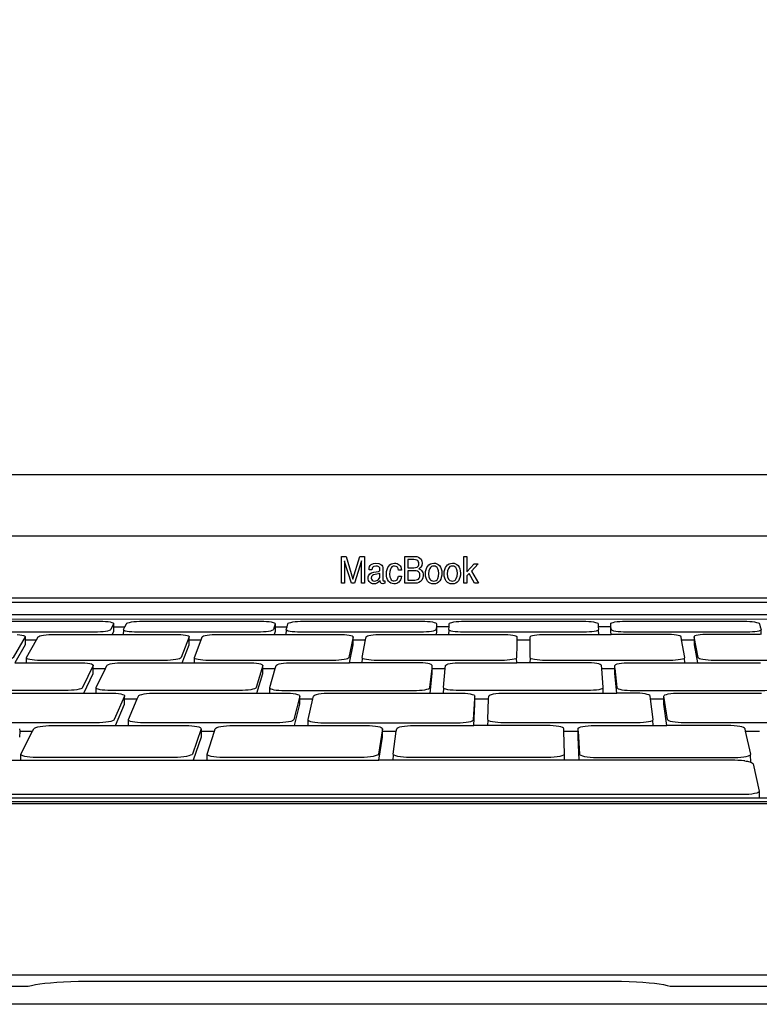
# Model space of a CAD drawing. Units: millimetres. Extents: x 6300 to 6519, y 1982 to 2148.
# Drawn here: x 6369 to 6376, y 2007 to 2017 of the extents above; entities that cross this region are included whole.
import ezdxf

# ---------------------------------------------------------------- set-up
doc = ezdxf.new("R2010")
doc.units = ezdxf.units.MM
doc.layers.add('MacBook', color=7, linetype='Continuous')
doc.layers.add('PislikMimar.com', color=7, linetype='Continuous', lineweight=9)

# ---------------------------------------------------------------- blocks, each defined once
blk = doc.blocks.new('A$C462A2019')
at = {"layer": 'MacBook', "transparency": 33554687}
for p, q in [((167.837, 43.274), (167.837, 43.198)), ((144.487, 36.599), (145.636, 36.599)), ((160.82, 36.599), (162.026, 36.599)), ((135.549, 35.266), (136.687, 35.266)), ((152.129, 35.266), (153.329, 35.266)), ((168.716, 35.266), (169.971, 35.266)), ((185.309, 35.266), (186.613, 35.266)), ((201.942, 35.266), (203.2, 35.266)), ((142.431, 32.383), (143.65, 32.383)), ((159.566, 32.383), (160.838, 32.383)), ((145.594, 29.305), (146.877, 29.305)), ((163.313, 29.305), (164.649, 29.305)), ((198.789, 29.305), (200.152, 29.305)), ((134.99, 26.01), (136.291, 26.01)), ((153.325, 26.01), (154.687, 26.01)), ((171.671, 26.01), (173.083, 26.01)), ((208.423, 26.01), (209.811, 26.01))]:
    blk.add_line(p, q, dxfattribs=at)
for points in [[(288.69, 192.09), (288.825, 191.662), (288.931, 191.226), (289.008, 190.784), (289.054, 190.338), (289.069, 189.89), (289.076, 46.485), (289.072, 46.07), (289.072, 45.759), (59.286, 45.756)], [(263.795, 39.867), (264.152, 39.482), (263.794, 39.482), (84.509, 39.482), (84.037, 39.482), (84.507, 39.867)], [(58.167, 37.366), (289.371, 37.387), (289.419, 37.366), (289.786, 37.362), (290.157, 37.35), (290.526, 37.33), (290.885, 37.303), (291.229, 37.268), (291.553, 37.227), (291.85, 37.181), (292.116, 37.129), (292.345, 37.074)], [(131.111, 37.152), (143.111, 37.152), (143.401, 37.147), (143.675, 37.132), (143.923, 37.109), (144.135, 37.077), (144.302, 37.038), (144.42, 36.994), (144.482, 36.946), (144.486, 36.896), (144.487, 36.599), (144.487, 36.125), (144.341, 35.82)], [(144.486, 36.896), (144.199, 36.305), (144.145, 36.255), (144.035, 36.206), (143.873, 36.161), (143.665, 36.121), (143.419, 36.089), (143.144, 36.064), (142.852, 36.05), (142.553, 36.044), (130.399, 36.044), (130.106, 36.05), (129.831, 36.064), (129.584, 36.089), (129.375, 36.121), (129.212, 36.161), (129.102, 36.206), (129.048, 36.255)], [(135.669, 32.948), (135.668, 33.412), (135.668, 33.466), (136.687, 35.266), (136.851, 35.556), (136.909, 35.607), (137.024, 35.657), (137.191, 35.703), (137.403, 35.743), (137.652, 35.775), (137.929, 35.8), (138.223, 35.815), (138.523, 35.82), (142.554, 35.82), (142.852, 35.82), (143.145, 35.82), (143.419, 35.82), (143.666, 35.82), (143.874, 35.82), (144.036, 35.82), (144.146, 35.82), (144.2, 35.82), (144.341, 35.82), (145.498, 35.82), (145.503, 36.255), (145.498, 36.305), (145.636, 36.599), (145.776, 36.896), (145.828, 36.946), (145.936, 36.994), (146.096, 37.038), (146.301, 37.077), (146.543, 37.109), (146.813, 37.132), (147.101, 37.147), (147.396, 37.152), (159.396, 37.152)], [(160.82, 36.896), (160.645, 36.305), (160.6, 36.255), (160.5, 36.206), (160.346, 36.161), (160.145, 36.121), (159.905, 36.089), (159.636, 36.064), (159.346, 36.05), (159.048, 36.044), (146.894, 36.044), (146.6, 36.05), (146.322, 36.064), (146.07, 36.089), (145.855, 36.121), (145.685, 36.161), (145.566, 36.206), (145.503, 36.255)], [(159.396, 37.152), (159.687, 37.147), (159.964, 37.132), (160.216, 37.109), (160.434, 37.077), (160.609, 37.038), (160.734, 36.994), (160.806, 36.946), (160.82, 36.896), (160.82, 36.599), (160.82, 36.125), (160.731, 35.82), (161.943, 35.82), (162.031, 35.82), (162.158, 35.82), (162.336, 35.82), (162.557, 35.82), (162.813, 35.82), (163.094, 35.82), (163.389, 35.82), (167.246, 35.82), (167.542, 35.815), (167.825, 35.8), (168.083, 35.775), (168.307, 35.743), (168.489, 35.703), (168.62, 35.657), (168.697, 35.607), (168.716, 35.556), (168.294, 33.466), (168.253, 33.412), (168.154, 33.359), (167.999, 33.311), (167.795, 33.269), (167.551, 33.234), (167.274, 33.209), (166.976, 33.193), (166.669, 33.187), (154.116, 33.187), (153.812, 33.193), (153.523, 33.209), (153.262, 33.234), (153.037, 33.269), (152.858, 33.311), (152.731, 33.359), (152.661, 33.412)], [(161.943, 35.82), (161.958, 36.255), (161.943, 36.305), (162.026, 36.599), (162.109, 36.896), (162.152, 36.946), (162.251, 36.994), (162.402, 37.038), (162.6, 37.077), (162.836, 37.109), (163.102, 37.132), (163.387, 37.147), (163.681, 37.152), (175.681, 37.152), (175.973, 37.147), (176.252, 37.132), (176.509, 37.109), (176.733, 37.077), (176.915, 37.038), (177.049, 36.994), (177.13, 36.946)], [(177.13, 36.946), (177.153, 36.896), (177.153, 36.599), (177.153, 36.125), (177.121, 35.82), (178.388, 35.82), (178.413, 35.82), (178.495, 35.82), (178.631, 35.82), (178.816, 35.82), (179.043, 35.82), (179.304, 35.82), (179.588, 35.82), (179.884, 35.82), (183.784, 35.82), (184.081, 35.815), (184.366, 35.8), (184.629, 35.775), (184.859, 35.743), (185.048, 35.703), (185.189, 35.657), (185.275, 35.607), (185.303, 35.556)], [(178.388, 35.82), (178.413, 36.255), (178.388, 36.305), (178.415, 36.599), (178.443, 36.896), (178.476, 36.946), (178.566, 36.994), (178.709, 37.038), (178.899, 37.077), (179.129, 37.109), (179.391, 37.132), (179.673, 37.147), (179.966, 37.152), (191.966, 37.152)], [(191.966, 37.152), (192.259, 37.147), (192.541, 37.132), (192.802, 37.109), (193.032, 37.077), (193.222, 37.038), (193.364, 36.994), (193.454, 36.946), (193.487, 36.896), (193.511, 36.599), (193.535, 36.305), (193.51, 36.255), (193.535, 35.82)], [(202.261, 32.948), (202.241, 33.412), (202.261, 33.466), (201.942, 35.266), (201.891, 35.556), (201.852, 35.607), (201.757, 35.657), (201.608, 35.703), (201.411, 35.743), (201.175, 35.775), (200.907, 35.8), (200.619, 35.815), (200.321, 35.82), (196.378, 35.82), (196.081, 35.82), (195.795, 35.82), (195.53, 35.82), (195.296, 35.82), (195.103, 35.82), (194.959, 35.82), (194.868, 35.82), (194.834, 35.82), (194.805, 35.82), (194.776, 36.125), (194.776, 36.599), (194.776, 36.896), (194.8, 36.946), (194.881, 36.994), (195.015, 37.038), (195.198, 37.077), (195.422, 37.109), (195.679, 37.132), (195.959, 37.147), (196.251, 37.152), (208.251, 37.152)], [(208.251, 37.152), (208.545, 37.147), (208.83, 37.132), (209.095, 37.109), (209.331, 37.077), (209.528, 37.038), (209.679, 36.994), (209.778, 36.946), (209.82, 36.896), (209.901, 36.599), (209.981, 36.305), (209.965, 36.255), (209.965, 35.82)], [(178.415, 36.599), (177.153, 36.599), (177.09, 36.305), (177.055, 36.255), (176.964, 36.206), (176.819, 36.161), (176.626, 36.121), (176.392, 36.089), (176.127, 36.064), (175.84, 36.05), (175.543, 36.044), (163.389, 36.044), (163.094, 36.05), (162.813, 36.064), (162.557, 36.089), (162.336, 36.121), (162.158, 36.161), (162.03, 36.206), (161.958, 36.255)], [(193.51, 36.255), (193.428, 36.206), (193.292, 36.161), (193.106, 36.121), (192.878, 36.089), (192.618, 36.064), (192.334, 36.05), (192.038, 36.044), (179.884, 36.044), (179.588, 36.05), (179.304, 36.064), (179.043, 36.089), (178.816, 36.121), (178.631, 36.161), (178.495, 36.206), (178.413, 36.255)], [(209.965, 36.255), (209.892, 36.206), (209.764, 36.161), (209.586, 36.121), (209.365, 36.089), (209.109, 36.064), (208.828, 36.05), (208.532, 36.044), (196.378, 36.044), (196.081, 36.05), (195.795, 36.064), (195.53, 36.089), (195.296, 36.121), (195.103, 36.161), (194.959, 36.206), (194.868, 36.255), (194.834, 36.305), (194.776, 36.599), (193.511, 36.599)], [(134.742, 35.8), (134.991, 35.775), (135.203, 35.743), (135.369, 35.703), (135.484, 35.657), (135.542, 35.607), (135.541, 35.556), (135.549, 35.266), (135.543, 34.772), (134.492, 32.948), (135.669, 32.948), (135.728, 32.948), (135.846, 32.948), (136.017, 32.948), (136.235, 32.948), (136.492, 32.948), (136.777, 32.948), (137.08, 32.948), (140.994, 32.948), (141.298, 32.942), (141.586, 32.926), (141.845, 32.9), (142.066, 32.865), (142.241, 32.823), (142.363, 32.774), (142.427, 32.721), (142.431, 32.666), (141.346, 30.434), (141.287, 30.376), (141.167, 30.32), (140.993, 30.269), (140.769, 30.224), (140.505, 30.187), (140.211, 30.159), (139.898, 30.142), (139.579, 30.136), (126.6, 30.136)], [(135.541, 35.556), (134.327, 33.466), (134.266, 33.412), (134.147, 33.359), (133.974, 33.311), (133.754, 33.269), (133.496, 33.234), (133.21, 33.209), (132.906, 33.193), (132.597, 33.187), (120.044, 33.187), (119.742, 33.193), (119.459, 33.209), (119.207, 33.234), (118.996, 33.269), (118.832, 33.311), (118.724, 33.359), (118.674, 33.412)], [(145.498, 35.82), (145.567, 35.82), (145.686, 35.82), (145.856, 35.82), (146.071, 35.82), (146.322, 35.82), (146.6, 35.82), (146.894, 35.82), (150.709, 35.82), (151.004, 35.815), (151.284, 35.8), (151.537, 35.775), (151.755, 35.743), (151.929, 35.703), (152.052, 35.657), (152.119, 35.607), (152.129, 35.556), (151.311, 33.466), (151.26, 33.412), (151.15, 33.359), (150.986, 33.311), (150.775, 33.269), (150.523, 33.234), (150.242, 33.209), (149.941, 33.193), (149.633, 33.187), (137.08, 33.187), (136.777, 33.193), (136.491, 33.209), (136.234, 33.234), (136.016, 33.269), (135.845, 33.311), (135.727, 33.359), (135.668, 33.412)], [(145.18, 32.942), (145.489, 32.948), (149.633, 32.948), (149.942, 32.948), (150.242, 32.948), (150.524, 32.948), (150.775, 32.948), (150.987, 32.948), (151.151, 32.948), (151.26, 32.948), (151.312, 32.948), (151.422, 32.948), (152.652, 32.948), (152.661, 33.412), (152.652, 33.466), (153.329, 35.266), (153.438, 35.556), (153.487, 35.607), (153.592, 35.657), (153.75, 35.703), (153.955, 35.743), (154.198, 35.775), (154.47, 35.8), (154.762, 35.815), (155.061, 35.82), (159.048, 35.82), (159.346, 35.82), (159.636, 35.82), (159.906, 35.82), (160.146, 35.82), (160.346, 35.82), (160.5, 35.82), (160.601, 35.82), (160.645, 35.82), (160.731, 35.82)], [(151.422, 32.948), (152.13, 34.772), (152.129, 35.266), (152.129, 35.556)], [(176.491, 29.88), (176.701, 31.857), (176.7, 32.383), (176.7, 32.666), (176.676, 32.721), (176.592, 32.774), (176.452, 32.823), (176.26, 32.865), (176.026, 32.9), (175.757, 32.926), (175.463, 32.942), (175.157, 32.948), (171.152, 32.948), (170.847, 32.948), (170.556, 32.948), (170.289, 32.948), (170.058, 32.948), (169.871, 32.948), (169.735, 32.948), (169.655, 32.948), (169.635, 32.948), (168.352, 32.948), (168.717, 34.772), (168.716, 35.266), (168.716, 35.556)], [(169.635, 32.948), (169.655, 33.412), (169.635, 33.466), (169.971, 35.266), (170.026, 35.556), (170.065, 35.607), (170.161, 35.657), (170.31, 35.703), (170.507, 35.743), (170.744, 35.775), (171.012, 35.8), (171.3, 35.815), (171.598, 35.82), (175.543, 35.82), (175.84, 35.82), (176.127, 35.82), (176.392, 35.82), (176.626, 35.82), (176.819, 35.82), (176.964, 35.82), (177.056, 35.82), (177.09, 35.82), (177.121, 35.82)], [(194.019, 29.88), (193.993, 30.376), (194.019, 30.434), (193.859, 32.383), (193.835, 32.666), (193.8, 32.721), (193.706, 32.774), (193.557, 32.823), (193.358, 32.865), (193.116, 32.9), (192.842, 32.926), (192.546, 32.942), (192.239, 32.948), (188.188, 32.948), (187.882, 32.948), (187.588, 32.948), (187.316, 32.948), (187.078, 32.948), (186.883, 32.948), (186.738, 32.948), (186.649, 32.948), (186.618, 32.948), (185.281, 32.948), (185.247, 33.412), (185.278, 33.466), (185.303, 34.772), (185.309, 35.266), (185.303, 35.556)], [(186.618, 32.948), (186.649, 33.412), (186.618, 33.466), (186.613, 34.772), (186.613, 35.266), (186.613, 35.556), (186.642, 35.607), (186.729, 35.657), (186.87, 35.703), (187.059, 35.743), (187.29, 35.775), (187.553, 35.8), (187.838, 35.815), (188.135, 35.82), (192.038, 35.82), (192.334, 35.82), (192.618, 35.82), (192.878, 35.82), (193.106, 35.82), (193.292, 35.82), (193.428, 35.82), (193.51, 35.82), (193.535, 35.82), (194.805, 35.82)], [(209.892, 35.82), (209.764, 35.82), (209.586, 35.82), (209.365, 35.82), (209.108, 35.82), (208.827, 35.82), (208.532, 35.82), (204.673, 35.82), (204.377, 35.815), (204.094, 35.8), (203.836, 35.775), (203.611, 35.743), (203.429, 35.703), (203.297, 35.657), (203.22, 35.607), (203.2, 35.556), (203.2, 35.266), (203.2, 34.772), (203.547, 32.948), (203.602, 32.948), (203.642, 32.948), (203.741, 32.948), (203.895, 32.948), (204.099, 32.948), (204.343, 32.948), (204.619, 32.948), (204.917, 32.948), (205.224, 32.948), (209.32, 32.948), (209.629, 32.942), (209.928, 32.926)], [(219.234, 33.412), (219.164, 33.359), (219.037, 33.311), (218.857, 33.269), (218.632, 33.234), (218.37, 33.209), (218.082, 33.193), (217.777, 33.187), (205.224, 33.187), (204.917, 33.193), (204.62, 33.209), (204.343, 33.234), (204.099, 33.269), (203.896, 33.311), (203.741, 33.359), (203.642, 33.412), (203.602, 33.466), (203.2, 35.556)], [(130.762, 29.874), (131.083, 29.88), (139.579, 29.88), (139.899, 29.88), (140.211, 29.88), (140.505, 29.88), (140.769, 29.88), (140.993, 29.88), (141.168, 29.88), (141.287, 29.88), (141.347, 29.88), (141.48, 29.88), (142.733, 29.88), (142.736, 30.376), (142.732, 30.434), (143.65, 32.383), (143.783, 32.666), (143.84, 32.721), (143.954, 32.774), (144.123, 32.823), (144.338, 32.865), (144.593, 32.9), (144.877, 32.926), (145.18, 32.942)], [(152.652, 32.948), (152.731, 32.948), (152.858, 32.948), (153.037, 32.948), (153.262, 32.948), (153.524, 32.948), (153.812, 32.948), (154.116, 32.948), (158.076, 32.948), (158.381, 32.942), (158.671, 32.926), (158.935, 32.9), (159.163, 32.865), (159.346, 32.823), (159.477, 32.774), (159.551, 32.721), (159.565, 32.666), (158.904, 30.434), (158.855, 30.376), (158.747, 30.32), (158.582, 30.269), (158.367, 30.224), (158.11, 30.187), (157.821, 30.159), (157.511, 30.142), (157.193, 30.136), (144.214, 30.136), (143.9, 30.142), (143.604, 30.159), (143.336, 30.187), (143.108, 30.224), (142.927, 30.269), (142.802, 30.32), (142.736, 30.376)], [(148.426, 29.874), (148.746, 29.88), (157.193, 29.88), (157.512, 29.88), (157.821, 29.88), (158.11, 29.88), (158.367, 29.88), (158.582, 29.88), (158.747, 29.88), (158.856, 29.88), (158.904, 29.88), (158.985, 29.88), (160.29, 29.88), (160.304, 30.376), (160.29, 30.434), (160.838, 32.383), (160.918, 32.666), (160.964, 32.721), (161.069, 32.774), (161.228, 32.823), (161.436, 32.865), (161.684, 32.9), (161.963, 32.926), (162.262, 32.942), (162.571, 32.948), (166.669, 32.948), (166.976, 32.948), (167.274, 32.948), (167.551, 32.948), (167.796, 32.948), (167.999, 32.948), (168.154, 32.948), (168.254, 32.948), (168.295, 32.948), (168.352, 32.948)], [(166.09, 29.874), (166.409, 29.88), (174.807, 29.88), (175.124, 29.88), (175.431, 29.88), (175.714, 29.88), (175.964, 29.88), (176.171, 29.88), (176.326, 29.88), (176.424, 29.88), (176.462, 29.88), (176.491, 29.88), (177.848, 29.88), (177.873, 30.376), (177.848, 30.434), (178.027, 32.383), (178.053, 32.666), (178.089, 32.721), (178.183, 32.774), (178.333, 32.823), (178.533, 32.865), (178.774, 32.9), (179.049, 32.926), (179.345, 32.942), (179.652, 32.948), (183.705, 32.948), (184.011, 32.948), (184.306, 32.948), (184.578, 32.948), (184.816, 32.948), (185.012, 32.948), (185.157, 32.948), (185.247, 32.948), (185.281, 32.948)], [(185.247, 33.412), (185.157, 33.359), (185.012, 33.311), (184.816, 33.269), (184.578, 33.234), (184.306, 33.209), (184.011, 33.193), (183.705, 33.187), (171.152, 33.187), (170.847, 33.193), (170.555, 33.209), (170.289, 33.234), (170.057, 33.269), (169.87, 33.311), (169.734, 33.359), (169.655, 33.412)], [(202.241, 33.412), (202.161, 33.359), (202.024, 33.311), (201.837, 33.269), (201.605, 33.234), (201.338, 33.209), (201.046, 33.193), (200.741, 33.187), (188.188, 33.187), (187.882, 33.193), (187.588, 33.209), (187.316, 33.234), (187.078, 33.269), (186.883, 33.311), (186.738, 33.359), (186.649, 33.412)], [(199.068, 26.596), (199.045, 27.128), (199.069, 27.19), (198.789, 29.305), (198.753, 29.579), (198.714, 29.638), (198.613, 29.694), (198.456, 29.746), (198.248, 29.792), (197.996, 29.829), (197.711, 29.857), (197.404, 29.874), (197.086, 29.88), (197.057, 29.88), (196.739, 29.88), (196.433, 29.88), (196.15, 29.88), (195.9, 29.88), (195.694, 29.88), (195.54, 29.88), (195.442, 29.88), (195.405, 29.88), (195.379, 29.88), (195.188, 31.857), (195.188, 32.383), (195.188, 32.666), (195.213, 32.721), (195.297, 32.774), (195.438, 32.823), (195.63, 32.865), (195.865, 32.9), (196.134, 32.926), (196.428, 32.942), (196.734, 32.948), (200.741, 32.948), (201.046, 32.948), (201.338, 32.948), (201.605, 32.948), (201.837, 32.948), (202.024, 32.948), (202.16, 32.948), (202.24, 32.948), (202.261, 32.948), (203.547, 32.948)], [(141.48, 29.88), (142.432, 31.857), (142.431, 32.383), (142.431, 32.666)], [(158.985, 29.88), (159.566, 31.857), (159.566, 32.383), (159.565, 32.666)], [(160.304, 30.376), (160.381, 30.32), (160.516, 30.269), (160.705, 30.224), (160.941, 30.187), (161.214, 30.159), (161.513, 30.142), (161.828, 30.136), (174.807, 30.136), (175.124, 30.142), (175.431, 30.159), (175.714, 30.187), (175.964, 30.224), (176.171, 30.269), (176.326, 30.32), (176.424, 30.376), (176.461, 30.434), (176.7, 32.383), (178.027, 32.383)], [(193.859, 32.383), (195.188, 32.383), (195.405, 30.434), (195.442, 30.376), (195.54, 30.32), (195.694, 30.269), (195.901, 30.224), (196.15, 30.187), (196.433, 30.159), (196.74, 30.142), (197.057, 30.136), (210.036, 30.136), (210.351, 30.142), (210.65, 30.159), (210.924, 30.187), (211.159, 30.224), (211.349, 30.269), (211.485, 30.32), (211.562, 30.376)], [(193.993, 30.376), (193.905, 30.32), (193.76, 30.269), (193.562, 30.224), (193.319, 30.187), (193.041, 30.159), (192.737, 30.142), (192.421, 30.136), (179.442, 30.136), (179.126, 30.142), (178.823, 30.159), (178.545, 30.187), (178.303, 30.224), (178.105, 30.269), (177.96, 30.32), (177.873, 30.376)], [(142.733, 29.88), (142.802, 29.88), (142.928, 29.88), (143.108, 29.88), (143.337, 29.88), (143.604, 29.88), (143.901, 29.88), (144.098, 29.88), (144.215, 29.878), (144.413, 29.874), (144.71, 29.857), (144.979, 29.829), (145.209, 29.792), (145.392, 29.746), (145.52, 29.694), (145.588, 29.638), (145.593, 29.579), (144.551, 27.19), (144.492, 27.128), (144.371, 27.068), (144.192, 27.013), (143.962, 26.965), (143.69, 26.925), (143.387, 26.895), (143.063, 26.877), (142.733, 26.871), (129.298, 26.871)], [(135.105, 23.073), (135.104, 23.644), (135.105, 23.71), (136.291, 26.01), (136.427, 26.274), (136.492, 26.337), (136.619, 26.397), (136.804, 26.453), (137.039, 26.502), (137.315, 26.542), (137.621, 26.572), (137.946, 26.59), (138.278, 26.596), (142.733, 26.596), (143.064, 26.596), (143.387, 26.596), (143.69, 26.596), (143.962, 26.596), (144.192, 26.596), (144.371, 26.596), (144.493, 26.596), (144.552, 26.596), (144.667, 26.596), (145.987, 26.596), (145.992, 27.128), (145.986, 27.19), (146.877, 29.305), (146.992, 29.579), (147.048, 29.638), (147.165, 29.694), (147.337, 29.746), (147.559, 29.792), (147.821, 29.829), (148.114, 29.857), (148.426, 29.874)], [(144.667, 26.596), (145.595, 28.742), (145.594, 29.305), (145.593, 29.579)], [(160.29, 29.88), (160.381, 29.88), (160.517, 29.88), (160.706, 29.88), (160.941, 29.88), (161.214, 29.88), (161.514, 29.88), (161.761, 29.88), (161.829, 29.879), (162.076, 29.874), (162.377, 29.857), (162.652, 29.829), (162.889, 29.792), (163.08, 29.746), (163.218, 29.694), (163.296, 29.638), (163.313, 29.579), (162.724, 27.19), (162.676, 27.128), (162.566, 27.068), (162.398, 27.013), (162.177, 26.965), (161.913, 26.925), (161.615, 26.895), (161.295, 26.877), (160.966, 26.871), (147.531, 26.871), (147.206, 26.877), (146.898, 26.895), (146.62, 26.925), (146.383, 26.965), (146.194, 27.013), (146.062, 27.068), (145.992, 27.128)], [(153.937, 23.073), (153.948, 23.644), (153.936, 23.71), (154.687, 26.01), (154.773, 26.274), (154.826, 26.337), (154.942, 26.397), (155.116, 26.453), (155.341, 26.502), (155.61, 26.542), (155.91, 26.572), (156.232, 26.59), (156.563, 26.596), (160.966, 26.596), (161.295, 26.596), (161.615, 26.596), (161.913, 26.596), (162.177, 26.596), (162.398, 26.596), (162.567, 26.596), (162.677, 26.596), (162.724, 26.596), (162.789, 26.596), (164.159, 26.596), (164.176, 27.128), (164.158, 27.19), (164.649, 29.305), (164.712, 29.579), (164.757, 29.638), (164.863, 29.694), (165.025, 29.746), (165.238, 29.792), (165.494, 29.829), (165.781, 29.857), (166.09, 29.874)], [(162.789, 26.596), (163.314, 28.742), (163.313, 29.305), (163.313, 29.579)], [(164.176, 27.128), (164.258, 27.068), (164.4, 27.013), (164.598, 26.965), (164.843, 26.925), (165.127, 26.895), (165.438, 26.877), (165.764, 26.871), (179.199, 26.871), (179.527, 26.877), (179.843, 26.895), (180.135, 26.925), (180.392, 26.965), (180.604, 27.013), (180.762, 27.068), (180.861, 27.128), (180.896, 27.19), (181.033, 29.305), (182.42, 29.305)], [(177.848, 29.88), (177.873, 29.88), (177.96, 29.88), (178.105, 29.88), (178.303, 29.88), (178.545, 29.88), (178.824, 29.88), (179.126, 29.88), (179.423, 29.88), (179.443, 29.88), (179.74, 29.874), (180.044, 29.857), (180.324, 29.829), (180.568, 29.792), (180.768, 29.746), (180.915, 29.694), (181.005, 29.638), (181.033, 29.579)], [(190.113, 23.073), (190.082, 23.644), (190.113, 23.71), (190.027, 26.01), (190.017, 26.274), (189.982, 26.337), (189.884, 26.397), (189.726, 26.453), (189.515, 26.502), (189.258, 26.542), (188.966, 26.572), (188.649, 26.59), (188.321, 26.596), (183.997, 26.596), (183.669, 26.596), (183.355, 26.596), (183.066, 26.596), (182.813, 26.596), (182.606, 26.596), (182.453, 26.596), (182.361, 26.596), (182.331, 26.596), (180.911, 26.596), (181.033, 28.742), (181.033, 29.305), (181.033, 29.579)], [(182.331, 26.596), (182.361, 27.128), (182.331, 27.19), (182.42, 29.305), (182.432, 29.579), (182.466, 29.638), (182.561, 29.694), (182.714, 29.746), (182.918, 29.792), (183.166, 29.829), (183.448, 29.857), (183.754, 29.874), (184.071, 29.88), (192.421, 29.88), (192.737, 29.88), (193.04, 29.88), (193.319, 29.88), (193.562, 29.88), (193.76, 29.88), (193.905, 29.88), (193.993, 29.88), (194.019, 29.88), (195.379, 29.88)], [(208.944, 22.88), (208.927, 23.644), (208.945, 23.71), (208.423, 26.01), (208.363, 26.274), (208.316, 26.337), (208.206, 26.397), (208.038, 26.453), (207.817, 26.502), (207.553, 26.542), (207.255, 26.572), (206.935, 26.59), (206.606, 26.596), (202.23, 26.596), (201.901, 26.596), (201.583, 26.596), (201.288, 26.596), (201.028, 26.596), (200.812, 26.596), (200.649, 26.596), (200.544, 26.596), (200.503, 26.596), (200.464, 26.596), (200.151, 28.742), (200.152, 29.305), (200.152, 29.579), (200.174, 29.638), (200.259, 29.694), (200.402, 29.746), (200.597, 29.792), (200.838, 29.829), (201.115, 29.857), (201.418, 29.874), (201.734, 29.88), (210.035, 29.88)], [(217.229, 27.128), (217.153, 27.068), (217.015, 27.013), (216.822, 26.965), (216.58, 26.925), (216.299, 26.895), (215.99, 26.877), (215.664, 26.871), (202.23, 26.871), (201.901, 26.877), (201.583, 26.895), (201.288, 26.925), (201.028, 26.965), (200.812, 27.013), (200.649, 27.068), (200.545, 27.128), (200.503, 27.19), (200.152, 29.579)], [(199.045, 27.128), (198.957, 27.068), (198.81, 27.013), (198.607, 26.965), (198.358, 26.925), (198.071, 26.895), (197.758, 26.877), (197.432, 26.871), (183.997, 26.871), (183.669, 26.877), (183.355, 26.895), (183.066, 26.925), (182.813, 26.965), (182.606, 27.013), (182.453, 27.068), (182.361, 27.128)], [(134.979, 26.274), (134.99, 26.01), (134.98, 25.408)], [(133.752, 23.073), (135.105, 23.073), (135.17, 23.073), (135.3, 23.073), (135.49, 23.073), (135.732, 23.073), (136.016, 23.073), (136.333, 23.073), (136.669, 23.073), (150.593, 23.073), (150.935, 23.073), (151.268, 23.073), (151.58, 23.073), (151.858, 23.073), (152.093, 23.073), (152.274, 23.073), (152.394, 23.073), (152.451, 23.073), (152.536, 23.073)], [(145.987, 26.596), (146.063, 26.596), (146.195, 26.596), (146.383, 26.596), (146.621, 26.596), (146.899, 26.596), (147.206, 26.596), (147.532, 26.596), (151.751, 26.596), (152.077, 26.59), (152.387, 26.572), (152.668, 26.542), (152.909, 26.502), (153.102, 26.453), (153.239, 26.397), (153.314, 26.337), (153.325, 26.274), (152.45, 23.71), (152.394, 23.644), (152.273, 23.58), (152.092, 23.521), (151.858, 23.469), (151.58, 23.426), (151.268, 23.394), (150.934, 23.375), (150.592, 23.368), (136.669, 23.368), (136.332, 23.375), (136.016, 23.394), (135.731, 23.426), (135.489, 23.469), (135.3, 23.521), (135.17, 23.58), (135.104, 23.644)], [(153.325, 26.274), (153.325, 26.01), (153.326, 25.408), (152.536, 23.073), (153.937, 23.073), (154.027, 23.073), (154.168, 23.073), (154.367, 23.073), (154.617, 23.073), (154.908, 23.073), (155.228, 23.073), (155.565, 23.073), (169.489, 23.073), (169.83, 23.073), (170.159, 23.073), (170.465, 23.073), (170.736, 23.073), (170.96, 23.073), (171.13, 23.073), (171.238, 23.073), (171.282, 23.073), (171.32, 23.073)], [(164.159, 26.596), (164.258, 26.596), (164.4, 26.596), (164.598, 26.596), (164.843, 26.596), (165.127, 26.596), (165.438, 26.596), (165.764, 26.596), (170.036, 26.596), (170.363, 26.59), (170.676, 26.572), (170.963, 26.542), (171.212, 26.502), (171.414, 26.453), (171.561, 26.397), (171.648, 26.337), (171.671, 26.274), (171.281, 23.71), (171.238, 23.644), (171.129, 23.58), (170.96, 23.521), (170.735, 23.469), (170.465, 23.426), (170.159, 23.394), (169.83, 23.375), (169.489, 23.368), (155.565, 23.368), (155.228, 23.375), (154.907, 23.394), (154.617, 23.426), (154.367, 23.469), (154.167, 23.521), (154.026, 23.58), (153.948, 23.644)], [(208.326, 23.015), (208.236, 23.024), (208.018, 23.047), (207.942, 23.051), (207.686, 23.066), (207.62, 23.068), (207.344, 23.073), (207.282, 23.073), (193.358, 23.073), (193.018, 23.073), (192.69, 23.073), (192.388, 23.073), (192.122, 23.073), (191.903, 23.073), (191.739, 23.073), (191.637, 23.073), (191.587, 23.073), (190.113, 23.073), (190.082, 23.073), (189.986, 23.073), (189.827, 23.073), (189.613, 23.073), (189.351, 23.073), (189.051, 23.073), (188.725, 23.073), (188.385, 23.073), (174.462, 23.073), (174.123, 23.073), (173.799, 23.073), (173.502, 23.073), (173.244, 23.073), (173.035, 23.073), (172.883, 23.073), (172.793, 23.073), (172.768, 23.073), (171.32, 23.073), (171.671, 25.408), (171.671, 26.01), (171.671, 26.274)], [(172.768, 23.073), (172.792, 23.644), (172.768, 23.71), (173.083, 26.01), (173.119, 26.274), (173.16, 26.337), (173.265, 26.397), (173.428, 26.453), (173.644, 26.502), (173.905, 26.542), (174.2, 26.572), (174.518, 26.59), (174.848, 26.596), (179.199, 26.596), (179.527, 26.596), (179.843, 26.596), (180.135, 26.596), (180.392, 26.596), (180.604, 26.596), (180.762, 26.596), (180.861, 26.596), (180.911, 26.596)], [(190.027, 26.01), (191.465, 26.01), (191.6, 23.71), (191.637, 23.644), (191.739, 23.58), (191.903, 23.521), (192.122, 23.469), (192.388, 23.426), (192.691, 23.394), (193.018, 23.375), (193.358, 23.368), (207.282, 23.368), (207.62, 23.375), (207.942, 23.394), (208.236, 23.426), (208.49, 23.469), (208.695, 23.521), (208.842, 23.58), (208.927, 23.644)], [(191.587, 23.073), (191.465, 25.408), (191.465, 26.01), (191.465, 26.274), (191.494, 26.337), (191.587, 26.397), (191.74, 26.453), (191.947, 26.502), (192.2, 26.542), (192.49, 26.572), (192.804, 26.59), (193.132, 26.596), (197.431, 26.596), (197.758, 26.596), (198.071, 26.596), (198.358, 26.596), (198.607, 26.596), (198.809, 26.596), (198.957, 26.596), (199.045, 26.596), (199.068, 26.596), (200.464, 26.596)], [(115.181, 19.288), (208.071, 19.288), (208.422, 19.288), (208.756, 19.288), (209.061, 19.288), (209.324, 19.288), (209.536, 19.288), (209.688, 19.288), (209.775, 19.288), (211.278, 19.288)], [(190.082, 23.644), (189.986, 23.58), (189.827, 23.521), (189.613, 23.469), (189.351, 23.426), (189.051, 23.394), (188.725, 23.375), (188.385, 23.368), (174.462, 23.368), (174.123, 23.375), (173.799, 23.394), (173.502, 23.426), (173.244, 23.469), (173.035, 23.521), (172.882, 23.58), (172.792, 23.644)], [(208.326, 23.015), (208.49, 22.989), (208.601, 22.972), (208.695, 22.95), (208.842, 22.915), (208.926, 22.886), (208.944, 22.88), (209.005, 22.859), (209.119, 22.794), (209.168, 22.726), (209.794, 19.969), (209.776, 19.897), (209.775, 19.288)], [(209.776, 19.897), (209.689, 19.828), (209.537, 19.765), (209.325, 19.709), (209.061, 19.663), (208.757, 19.629), (208.422, 19.608), (208.072, 19.6), (115.18, 19.6), (114.833, 19.608), (114.509, 19.629), (114.22, 19.663), (113.979, 19.709), (113.794, 19.765), (113.672, 19.828), (113.618, 19.897)], [(114.034, 18.691), (228.123, 18.69), (228.227, 18.683), (228.329, 18.675), (228.429, 18.666), (228.526, 18.655), (228.62, 18.643), (228.711, 18.63), (228.797, 18.615), (228.878, 18.6), (228.955, 18.583), (229.027, 18.565), (229.093, 18.547), (229.153, 18.528), (229.207, 18.508), (229.254, 18.487), (229.295, 18.466), (236.227, 1.576)], [(113.276, 18.815), (113.361, 18.829), (113.449, 18.843), (113.541, 18.855), (113.635, 18.866), (113.732, 18.876), (113.831, 18.884), (113.932, 18.892), (114.034, 18.898), (228.123, 18.897), (228.227, 18.89), (228.33, 18.882)], [(235.745, 1.409), (235.655, 1.392), (235.56, 1.377), (235.461, 1.364), (235.357, 1.352), (235.249, 1.342), (235.139, 1.333), (235.025, 1.327), (101.838, 1.333), (101.73, 1.342), (101.626, 1.352), (101.525, 1.364)], [(4.572, 0.361), (5.221, 0.307), (5.901, 0.265), (6.608, 0.235), (7.34, 0.217), (8.092, 0.211), (135.848, 0.211), (136.185, 0.295), (136.579, 0.372), (137.031, 0.442), (137.54, 0.506), (138.106, 0.564), (138.729, 0.615), (139.41, 0.66), (140.148, 0.698), (140.943, 0.73), (195.857, 0.73), (196.643, 0.698), (197.369, 0.66), (198.037, 0.615), (198.645, 0.564), (199.194, 0.506), (199.684, 0.442)], [(199.684, 0.442), (200.115, 0.372), (200.487, 0.295), (200.799, 0.211), (328.555, 0.211), (329.309, 0.217), (330.046, 0.235), (330.762, 0.265)], [(138.109, -1.614), (137.543, -1.615), (137.035, -1.616), (136.583, -1.617), (136.189, -1.618), (135.852, -1.619), (8.104, -1.619)], [(328.545, -1.619), (200.798, -1.619), (200.486, -1.618), (200.114, -1.617), (199.683, -1.616), (199.193, -1.615), (198.644, -1.614), (198.036, -1.613), (197.369, -1.613), (196.642, -1.612), (195.856, -1.612), (140.947, -1.612), (140.152, -1.612), (139.414, -1.613), (138.733, -1.613), (138.109, -1.614)]]:
    blk.add_lwpolyline(points, dxfattribs=at)
for points in [[(281.19, 51.969), (67.171, 51.969), (67.171, 185.728), (281.19, 185.728)], [(167.53, 40.995), (167.531, 43.705), (168.002, 43.705), (168.7, 41.418), (169.393, 43.705), (169.859, 43.705), (169.859, 41), (169.546, 40.995), (169.546, 42.592), (169.549, 42.867), (169.553, 43.277), (168.859, 40.995), (168.534, 40.995), (167.837, 43.198), (167.845, 42.596), (167.845, 41)], [(171.427, 42.413), (171.4, 42.56), (171.318, 42.659), (171.187, 42.717), (171.008, 42.736), (170.809, 42.701), (170.735, 42.657), (170.677, 42.596), (170.632, 42.5), (170.607, 42.37), (170.328, 42.366), (170.346, 42.538), (170.386, 42.679), (170.452, 42.792), (170.542, 42.877), (170.762, 42.984), (171.016, 43.02), (171.299, 42.987), (171.523, 42.887), (171.608, 42.812), (171.669, 42.718), (171.705, 42.605), (171.717, 42.475), (171.717, 41.338), (171.736, 41.256), (171.766, 41.232), (171.816, 41.224), (171.861, 41.227), (171.914, 41.235), (171.914, 40.99), (171.807, 40.959), (171.708, 40.953), (171.575, 40.983), (171.485, 41.075), (171.433, 41.257), (171.322, 41.133), (171.172, 41.027), (170.993, 40.953), (170.796, 40.929), (170.679, 40.939), (170.572, 40.971), (170.477, 41.023), (170.394, 41.096), (170.325, 41.184), (170.276, 41.283), (170.247, 41.393), (170.237, 41.513), (170.248, 41.647), (170.277, 41.761), (170.325, 41.859), (170.392, 41.942), (170.57, 42.064), (170.796, 42.128), (171.27, 42.195), (171.356, 42.226), (171.407, 42.29)], [(173.525, 42.646), (173.573, 42.492), (173.601, 42.309), (173.311, 42.305), (173.267, 42.472), (173.19, 42.608), (173.067, 42.698), (172.887, 42.728), (172.755, 42.709), (172.643, 42.651), (172.552, 42.554), (172.48, 42.419), (172.421, 42.197), (172.402, 41.928), (172.43, 41.655), (172.514, 41.429), (172.578, 41.34), (172.659, 41.277), (172.755, 41.239), (172.868, 41.226), (173.034, 41.258), (173.162, 41.352), (173.253, 41.502), (173.311, 41.698), (173.601, 41.698), (173.566, 41.51), (173.513, 41.354), (173.442, 41.224), (173.352, 41.12), (173.246, 41.04), (173.126, 40.984), (172.992, 40.95), (172.844, 40.938), (172.679, 40.956), (172.532, 41.009), (172.402, 41.097), (172.29, 41.221), (172.2, 41.371), (172.135, 41.539), (172.096, 41.724), (172.083, 41.927), (172.097, 42.173), (172.141, 42.393), (172.212, 42.581), (172.311, 42.74), (172.432, 42.866), (172.568, 42.957), (172.72, 43.011), (172.888, 43.029), (173.031, 43.019), (173.159, 42.988), (173.274, 42.938), (173.375, 42.867), (173.46, 42.771)], [(175.53, 41.174), (175.371, 41.075), (175.18, 41.015), (174.957, 40.995), (173.929, 40.995), (173.93, 43.705), (174.974, 43.705), (175.172, 43.687), (175.339, 43.634), (175.475, 43.545), (175.581, 43.421), (175.66, 43.241), (175.687, 43.035), (175.654, 42.802), (175.555, 42.611), (175.473, 42.528), (175.364, 42.455), (175.524, 42.372), (175.64, 42.278), (175.712, 42.181), (175.763, 42.067), (175.794, 41.937), (175.794, 41.79), (175.767, 41.536), (175.656, 41.312)], [(174.253, 42.561), (174.851, 42.561), (175.037, 42.577), (175.176, 42.626), (175.255, 42.686), (175.312, 42.767), (175.346, 42.868), (175.357, 42.986), (175.345, 43.108), (175.308, 43.208), (175.248, 43.287), (175.163, 43.344), (175.028, 43.382), (174.839, 43.395), (174.253, 43.395)], [(176.165, 42.574), (176.264, 42.734), (176.387, 42.863), (176.529, 42.955), (176.691, 43.011), (176.873, 43.029), (177.037, 43.013), (177.188, 42.965), (177.327, 42.886), (177.451, 42.775), (177.555, 42.633), (177.629, 42.461), (177.673, 42.259), (177.688, 42.027), (177.675, 41.799), (177.635, 41.587), (177.57, 41.401), (177.479, 41.235), (177.36, 41.099), (177.213, 41.001), (177.037, 40.943), (176.832, 40.924), (176.659, 40.941), (176.504, 40.992), (176.369, 41.078), (176.252, 41.199), (176.158, 41.348), (176.09, 41.521), (176.05, 41.718), (176.037, 41.938), (176.051, 42.178), (176.094, 42.389)], [(178.049, 42.574), (178.148, 42.734), (178.271, 42.863), (178.413, 42.955), (178.575, 43.011), (178.756, 43.029), (178.921, 43.013), (179.072, 42.965), (179.211, 42.886), (179.335, 42.775), (179.439, 42.633), (179.513, 42.461), (179.557, 42.259), (179.572, 42.027), (179.559, 41.799), (179.519, 41.587), (179.454, 41.401), (179.363, 41.235), (179.244, 41.099), (179.097, 41.001), (178.921, 40.943), (178.716, 40.924), (178.543, 40.941), (178.388, 40.992), (178.253, 41.078), (178.136, 41.199), (178.042, 41.348), (177.974, 41.521), (177.934, 41.718), (177.921, 41.938), (177.935, 42.178), (177.978, 42.389)], [(180.455, 41.99), (180.205, 41.736), (180.205, 41), (179.919, 40.995), (179.919, 43.705), (180.205, 43.705), (180.205, 42.134), (180.97, 42.972), (181.35, 42.972), (180.673, 42.231), (181.388, 41), (181.007, 40.995)], [(170.573, 41.396), (170.643, 41.298), (170.746, 41.236), (170.867, 41.215), (171.021, 41.235), (171.171, 41.296), (171.28, 41.374), (171.357, 41.473), (171.403, 41.593), (171.418, 41.732), (171.418, 41.999), (171.278, 41.935), (171.109, 41.898), (170.929, 41.872), (170.787, 41.841), (170.686, 41.796), (170.626, 41.747), (170.583, 41.684), (170.549, 41.524)], [(174.253, 41.313), (174.962, 41.313), (175.103, 41.325), (175.221, 41.361), (175.318, 41.422), (175.394, 41.508), (175.454, 41.644), (175.474, 41.802), (175.459, 41.938), (175.415, 42.05), (175.341, 42.138), (175.238, 42.204), (175.092, 42.246), (174.905, 42.261), (174.253, 42.261)], [(176.374, 41.659), (176.467, 41.423), (176.538, 41.331), (176.628, 41.266), (176.735, 41.226), (176.861, 41.213), (176.997, 41.229), (177.111, 41.276), (177.2, 41.354), (177.267, 41.463), (177.349, 41.726), (177.376, 42.014), (177.357, 42.264), (177.297, 42.463), (177.223, 42.582), (177.126, 42.668), (177.006, 42.719), (176.864, 42.736), (176.737, 42.721), (176.628, 42.678), (176.538, 42.605), (176.467, 42.504), (176.374, 42.248), (176.343, 41.948)], [(178.258, 41.659), (178.351, 41.423), (178.422, 41.331), (178.512, 41.266), (178.619, 41.226), (178.745, 41.213), (178.881, 41.229), (178.994, 41.276), (179.084, 41.354), (179.151, 41.463), (179.233, 41.726), (179.261, 42.014), (179.241, 42.264), (179.181, 42.463), (179.107, 42.582), (179.01, 42.668), (178.89, 42.719), (178.748, 42.736), (178.621, 42.721), (178.512, 42.678), (178.422, 42.605), (178.351, 42.504), (178.258, 42.248), (178.227, 41.948)], [(83.923, 39.097), (264.15, 39.097), (265.354, 37.796), (82.336, 37.796)]]:
    blk.add_lwpolyline(points, close=True, dxfattribs=at)

msp = doc.modelspace()

# ---------------------------------------------------------------- block references
at = {"layer": 'PislikMimar.com', "xscale": 0.1, "yscale": 0.1, "zscale": 0.1}
msp.add_blockref('A$C462A2019', (6355.0346, 2007.2974), dxfattribs=at)

doc.saveas('drawing.dxf')
